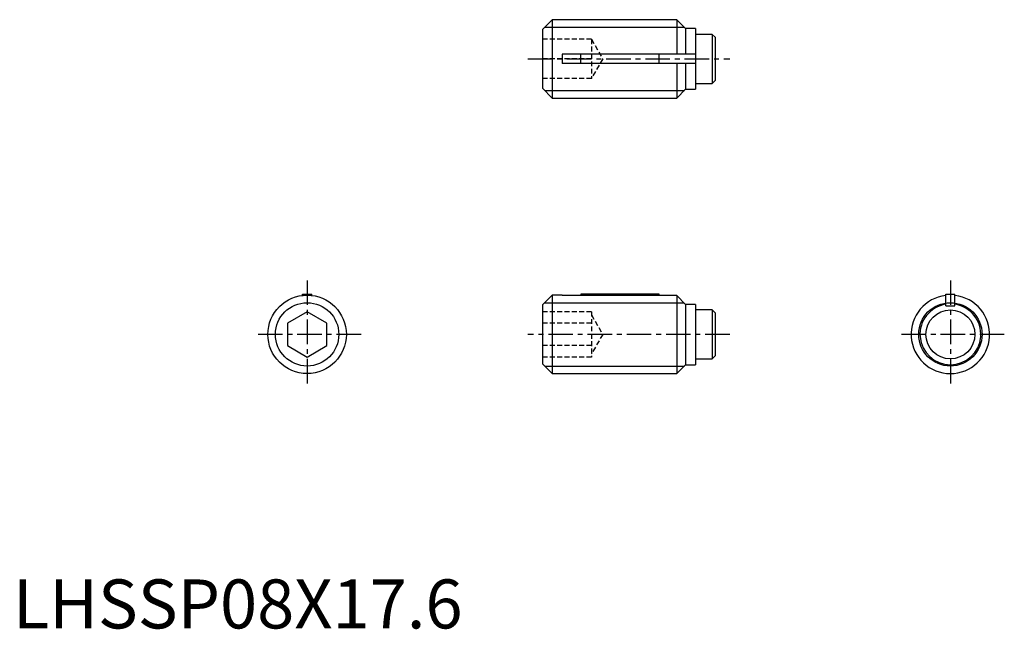
# Model space of a CAD drawing. Extents: x 1 to 101, y 0 to 62.
import ezdxf

# ---------------------------------------------------------------- set-up
doc = ezdxf.new("R2010")
doc.units = 0
doc.header["$LTSCALE"] = 2
doc.header["$MEASUREMENT"] = 0
doc.linetypes.add('CENTER', pattern=[2, 1.25, -0.25, 0.25, -0.25])
doc.linetypes.add('HIDDEN', pattern=[0.375, 0.25, -0.125])
doc.layers.get('0').update_dxf_attribs({"linetype": 'CONTINUOUS'})
for name, color, linetype in [('1', 1, 'CENTER'), ('2', 2, 'HIDDEN'), ('3', 3, 'CONTINUOUS')]:
    doc.layers.add(name, color=color, linetype=linetype)
doc.styles.add('Standard1', font='arial.ttf')

msp = doc.modelspace()

# ---------------------------------------------------------------- linework, layer by layer
for p, q in [((55, 62.1), (54, 61.1)), ((55, 62.1), (55, 54.1)), ((67.7, 62.1), (55, 62.1)), ((68.6, 61.2), (67.7, 62.1)), ((67.7, 62.1), (67.7, 58.58)), ((54, 61.1), (54, 55.1)), ((69.6, 61.2), (68.6, 61.2)), ((68.6, 61.2), (68.6, 58.58)), ((69.6, 61.2), (69.6, 55)), ((71.3, 60.6), (69.6, 60.6)), ((71.6, 60.3), (71.3, 60.6)), ((71.3, 60.6), (71.3, 55.6)), ((71.6, 60.3), (71.6, 55.9)), ((56, 58.58), (56, 57.62)), ((69.6, 58.58), (56, 58.58)), ((57.9, 57.62), (57.9, 58.58)), ((65.9, 57.62), (65.9, 58.58)), ((69.6, 57.62), (56, 57.62)), ((67.7, 57.62), (67.7, 54.1)), ((68.6, 57.62), (68.6, 55)), ((69.6, 55.6), (71.3, 55.6)), ((71.3, 55.6), (71.6, 55.9)), ((54, 55.1), (55, 54.1)), ((67.7, 54.1), (68.6, 55)), ((68.6, 55), (69.6, 55)), ((55, 54.1), (67.7, 54.1)), ((29.53, 34.1), (30.47, 34.1)), ((29.53, 33.97), (29.53, 34.1)), ((30.47, 33.97), (30.47, 34.1)), ((55, 34), (54, 33)), ((56, 34), (55, 34)), ((55, 34), (55, 26)), ((56, 34), (56, 33.97)), ((67.7, 33.97), (56, 33.97)), ((65.9, 34.1), (57.9, 34.1)), ((57.9, 34.1), (57.9, 33.97)), ((65.9, 33.97), (65.9, 34.1)), ((68.6, 33.06), (67.7, 33.97)), ((67.7, 33.97), (67.7, 26)), ((95.12, 34.1), (96.07, 34.1)), ((95.12, 32.9), (95.12, 34.1)), ((96.07, 32.9), (96.07, 34.1)), ((30, 32.31), (28, 31.15)), ((32, 31.15), (30, 32.31)), ((54, 33), (54, 27)), ((69.6, 33.06), (68.6, 33.06)), ((68.6, 33.06), (68.6, 26.9)), ((69.6, 33.06), (69.6, 26.9)), ((71.3, 32.5), (69.6, 32.5)), ((71.6, 32.2), (71.3, 32.5)), ((71.3, 32.5), (71.3, 27.5)), ((71.6, 32.2), (71.6, 27.8)), ((95.12, 32.9), (96.07, 32.9)), ((28, 31.15), (28, 28.85)), ((32, 28.85), (32, 31.15)), ((28, 28.85), (30, 27.69)), ((30, 27.69), (32, 28.85)), ((69.6, 27.5), (71.3, 27.5)), ((71.3, 27.5), (71.6, 27.8)), ((54, 27), (55, 26)), ((67.7, 26), (68.6, 26.9)), ((68.6, 26.9), (69.6, 26.9)), ((55, 26), (67.7, 26))]:
    msp.add_line(p, q)
for centre, radius in [((30, 30), 4), ((95.6, 30), 2.5)]:
    msp.add_circle(centre, radius)
for radius, start, end in [(4, 96.82, 83.18), (3.1, 98.8139, 81.1861)]:
    msp.add_arc((95.6, 30), radius, start, end)
at = {"layer": '1'}
for p, q in [((52.5, 58.1), (73.1, 58.1)), ((30, 35.5), (30, 24.5)), ((95.6, 35.5), (95.6, 24.5)), ((35.5, 30), (24.5, 30)), ((73.1, 30), (52.5, 30)), ((101.1, 30), (90.1, 30))]:
    msp.add_line(p, q, dxfattribs=at)
at = {"layer": '2'}
for p, q in [((59, 60.1), (54, 60.1)), ((59, 60.1), (59, 56.1)), ((59, 60.1), (60.15, 58.1)), ((59, 58.1), (54, 58.1)), ((60.15, 58.1), (59, 56.1)), ((59, 56.1), (54, 56.1)), ((59, 32.31), (54, 32.31)), ((59, 32.31), (59, 27.69)), ((59, 31.15), (54, 31.15)), ((59, 32), (60.15, 30)), ((60.15, 30), (59, 28)), ((59, 28.85), (54, 28.85)), ((59, 27.69), (54, 27.69))]:
    msp.add_line(p, q, dxfattribs=at)
at = {"layer": '3'}
for p, q in [((54.23, 61.33), (68.47, 61.33)), ((54.23, 54.87), (68.47, 54.87)), ((54.23, 33.23), (68.43, 33.23)), ((54.23, 26.77), (68.47, 26.77))]:
    msp.add_line(p, q, dxfattribs=at)
for centre in [(30, 30), (95.6, 30)]:
    msp.add_circle(centre, 3.23, dxfattribs=at)

# ---------------------------------------------------------------- texts
at = {"color": 3, "style": 'Standard1'}
msp.add_text('LHSSP08X17.6', height=5, dxfattribs=at).set_placement((0, 0))

doc.saveas('drawing.dxf')
